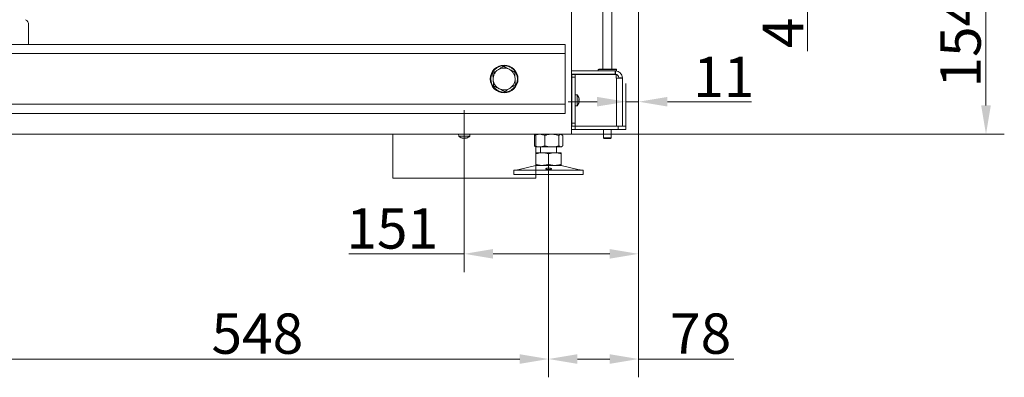
# Model space of a CAD drawing. Extents: x 3009 to 5926, y -1460 to 2272.
# Drawn here: x 5073 to 5926, y -10 to 301 of the extents above; entities that cross this region are included whole.
import ezdxf

# ---------------------------------------------------------------- set-up
doc = ezdxf.new("R2010")
doc.units = 0
doc.header["$LTSCALE"] = 5
doc.linetypes.add('CENTERX2', pattern=[20.32, 12.7, -2.54, 2.54, -2.54])
doc.linetypes.add('HIDDEN', pattern=[1.905, 1.27, -0.635])
doc.layers.add('Bemaßungen(Brunner)', color=7, linetype='Continuous', lineweight=25)
doc.layers.add('LAYER15', color=5, linetype='Continuous')
doc.layers.add('SLD-0', color=7, linetype='Continuous')
doc.styles.add('Brunner 2014', font='arial.ttf', dxfattribs={"height": 35})
doc.dimstyles.new('Brunner 2014', dxfattribs={"dimscale": 5, "dimtxt": 35, "dimasz": 5, "dimexe": 3.175, "dimexo": 0, "dimgap": 0.762, "dimtad": 1, "dimdec": 0, "dimrnd": 1e-08, "dimtxsty": 'Brunner 2014', "dimcen": 0.09, "dimdle": 10, "dimclrd": 7, "dimclre": 7, "dimclrt": 7, "dimadec": 1, "dimazin": 2, "dimtfac": 0.666667, "dimtdec": 0, "dimtmove": 0, "dimatfit": 3, "dimldrblk": 'Filled-1', "dimfxl": 1, "dimtolj": 1, "dimlwd": 5, "dimlwe": 5, "dimarcsym": 0})

# ---------------------------------------------------------------- blocks, each defined once
blk = doc.blocks.new('*D84')
at = {"layer": 'Defpoints', "color": 0, "lineweight": 5, "transparency": 16777216}
for p in [(5608.76, 354.89), (5530.76, 175.07), (5530.76, 6.09)]:
    blk.add_point(p, dxfattribs=at)
at = {"layer": 'SLD-0', "color": 7, "linetype": 'Continuous', "lineweight": 5, "transparency": 16777216}
for p, q in [((5608.76, 354.89), (5608.76, -9.78)), ((5530.76, 175.07), (5530.76, -9.78)), ((5555.76, 6.09), (5583.76, 6.09)), ((5608.76, 6.09), (5691.3, 6.09))]:
    blk.add_line(p, q, dxfattribs=at)
at = {"layer": 'SLD-0', "color": 7, "lineweight": 5, "transparency": 16777216}
for points in [[(5555.76, 10.26), (5555.76, 1.92), (5530.76, 6.09)], [(5583.76, 10.26), (5583.76, 1.92), (5608.76, 6.09)]]:
    blk.add_solid(points, dxfattribs=at)
at = {"layer": 'SLD-0', "color": 7, "lineweight": 9, "transparency": 16777216, "insert": (5662.53, 45.64), "char_height": 35, "attachment_point": 2, "style": 'Brunner 2014'}
blk.add_mtext('\\A1;78', dxfattribs=at)
blk = doc.blocks.new('Filled-1')
at = {"color": 0}
for p, q in [((0, 0), (-1, 0.167)), ((-1, 0.167), (-1, -0.167)), ((-1, 0), (0, 0)), ((-1, -0.167), (0, 0))]:
    blk.add_line(p, q, dxfattribs=at)
at = {"color": 0, "flags": 128}
blk.add_lwpolyline([(-1, -0.167), (0, 0), (-1, 0.167), (-1, -0.167)], dxfattribs=at)
at = {"color": 0}
blk.add_solid([(-1, -0.167), (0, 0), (-1, 0.167), (-1, -0.167)], dxfattribs=at)
blk = doc.blocks.new('*D85')
at = {"layer": 'Defpoints', "color": 0, "lineweight": 5, "transparency": 16777216}
for p in [(4982.76, 175.07), (5530.76, 175.07), (4982.76, 6.09)]:
    blk.add_point(p, dxfattribs=at)
at = {"layer": 'SLD-0', "color": 7, "linetype": 'Continuous', "lineweight": 5, "transparency": 16777216}
for p, q in [((4982.76, 175.07), (4982.76, -9.78)), ((5530.76, 175.07), (5530.76, -9.78)), ((5505.76, 6.09), (5007.76, 6.09))]:
    blk.add_line(p, q, dxfattribs=at)
at = {"layer": 'SLD-0', "color": 7, "lineweight": 5, "transparency": 16777216}
for points in [[(5007.76, 10.26), (5007.76, 1.92), (4982.76, 6.09)], [(5505.76, 10.26), (5505.76, 1.92), (5530.76, 6.09)]]:
    blk.add_solid(points, dxfattribs=at)
at = {"layer": 'SLD-0', "color": 7, "lineweight": 9, "transparency": 16777216, "insert": (5278.47, 45.64), "char_height": 35, "attachment_point": 2, "style": 'Brunner 2014'}
blk.add_mtext('\\A1;548', dxfattribs=at)
blk = doc.blocks.new('*D89')
at = {"layer": 'Defpoints', "color": 0, "lineweight": 5, "transparency": 16777216}
for p in [(5608.76, 354.89), (5457.76, 179.46), (5457.76, 97.35)]:
    blk.add_point(p, dxfattribs=at)
at = {"layer": 'LAYER15', "color": 7, "linetype": 'Continuous', "lineweight": 5, "transparency": 16777216}
for p, q in [((5608.76, 354.89), (5608.76, 81.47)), ((5457.76, 179.46), (5457.76, 81.47)), ((5457.76, 97.35), (5357.86, 97.35)), ((5583.76, 97.35), (5482.76, 97.35))]:
    blk.add_line(p, q, dxfattribs=at)
at = {"layer": 'LAYER15', "color": 7, "lineweight": 5, "transparency": 16777216}
for points in [[(5482.76, 101.51), (5482.76, 93.18), (5457.76, 97.35)], [(5583.76, 101.51), (5583.76, 93.18), (5608.76, 97.35)]]:
    blk.add_solid(points, dxfattribs=at)
at = {"layer": 'LAYER15', "color": 5, "lineweight": 9, "transparency": 16777216, "insert": (5395.31, 136.9), "char_height": 35, "attachment_point": 2, "style": 'Brunner 2014'}
blk.add_mtext('\\A1;151', dxfattribs=at)
blk = doc.blocks.new('*D91')
at = {"layer": 'Defpoints', "color": 0, "lineweight": 5, "transparency": 16777216}
for p in [(5608.76, 354.89), (5597.76, 229.33), (5597.76, 205.09)]:
    blk.add_point(p, dxfattribs=at)
at = {"layer": 'SLD-0', "color": 7, "linetype": 'Continuous', "lineweight": 5, "transparency": 16777216}
for p, q in [((5608.76, 354.89), (5608.76, 213.46)), ((5597.76, 205.09), (5597.76, 245.21)), ((5572.76, 229.33), (5547.76, 229.33)), ((5597.76, 229.33), (5608.76, 229.33)), ((5633.76, 229.33), (5706.47, 229.33))]:
    blk.add_line(p, q, dxfattribs=at)
at = {"layer": 'SLD-0', "color": 7, "lineweight": 5, "transparency": 16777216}
for points in [[(5572.76, 233.5), (5572.76, 225.16), (5597.76, 229.33)], [(5633.76, 233.5), (5633.76, 225.16), (5608.76, 229.33)]]:
    blk.add_solid(points, dxfattribs=at)
at = {"layer": 'SLD-0', "color": 30, "lineweight": 9, "transparency": 16777216, "insert": (5682.61, 268.28), "char_height": 35, "attachment_point": 2, "style": 'Brunner 2014'}
blk.add_mtext('\\A1;11', dxfattribs=at)
blk = doc.blocks.new('*D98')
at = {"layer": 'Bemaßungen(Brunner)', "color": 7, "linetype": 'Continuous', "lineweight": 5, "transparency": 16777216}
for p, q in [((5755.22, 383.89), (5755.22, 408.89)), ((5608.76, 358.89), (5771.1, 358.89)), ((5755.22, 358.89), (5755.22, 354.89)), ((5608.76, 354.89), (5771.1, 354.89)), ((5755.22, 329.89), (5755.22, 273.06))]:
    blk.add_line(p, q, dxfattribs=at)
at = {"layer": 'Bemaßungen(Brunner)', "color": 7, "lineweight": 5, "transparency": 16777216}
for points in [[(5751.05, 383.89), (5759.39, 383.89), (5755.22, 358.89)], [(5751.05, 329.89), (5759.39, 329.89), (5755.22, 354.89)]]:
    blk.add_solid(points, dxfattribs=at)
at = {"layer": 'Defpoints', "color": 0, "lineweight": 5, "transparency": 16777216}
for p in [(5608.76, 358.89), (5608.76, 354.89), (5755.22, 354.89)]:
    blk.add_point(p, dxfattribs=at)
at = {"layer": 'Bemaßungen(Brunner)', "color": 30, "lineweight": 9, "transparency": 16777216, "insert": (5733.91, 288.98), "char_height": 35, "attachment_point": 5, "rotation": 90, "style": 'Brunner 2014'}
blk.add_mtext('\\A1;4', dxfattribs=at)
blk = doc.blocks.new('*D99')
at = {"layer": 'Defpoints', "color": 0, "lineweight": 5, "transparency": 16777216}
for p in [(5608.76, 354.89), (5909.77, 354.89), (5550.76, 201.09)]:
    blk.add_point(p, dxfattribs=at)
at = {"layer": 'SLD-0', "color": 7, "linetype": 'Continuous', "lineweight": 5, "transparency": 16777216}
for p, q in [((5608.76, 354.89), (5925.64, 354.89)), ((5909.77, 226.09), (5909.77, 329.89)), ((5550.76, 201.09), (5925.64, 201.09))]:
    blk.add_line(p, q, dxfattribs=at)
at = {"layer": 'SLD-0', "color": 7, "lineweight": 5, "transparency": 16777216}
for points in [[(5905.6, 329.89), (5913.94, 329.89), (5909.77, 354.89)], [(5905.6, 226.09), (5913.94, 226.09), (5909.77, 201.09)]]:
    blk.add_solid(points, dxfattribs=at)
at = {"layer": 'SLD-0', "color": 7, "lineweight": 9, "transparency": 16777216, "insert": (5870.22, 281.41), "char_height": 35, "attachment_point": 2, "rotation": 90, "style": 'Brunner 2014'}
blk.add_mtext('\\A1;154', dxfattribs=at)

msp = doc.modelspace()

# ---------------------------------------------------------------- linework, layer by layer
at = {"color": 7, "linetype": 'Continuous', "lineweight": 9}
for p, q in [((5550.76, 351.89), (5550.76, 201.09)), ((5577.71, 351.89), (5577.71, 257.69)), ((5585.71, 257.69), (5585.71, 351.89)), ((5080.26, 279.09), (5080.26, 296.13)), ((5545.26, 279.09), (4905.26, 279.09)), ((5545.26, 279.09), (5545.26, 271.09)), ((5545.26, 271.09), (4905.26, 271.09)), ((5545.26, 271.09), (5545.26, 227.09)), ((5550.76, 256.09), (5588.41, 256.09)), ((5574.21, 257.69), (5573.71, 257.19)), ((5573.71, 257.19), (5573.71, 256.09)), ((5589.71, 257.19), (5573.71, 257.19)), ((5574.21, 257.69), (5589.21, 257.69)), ((5588.41, 253.09), (5588.41, 256.09)), ((5588.41, 256.09), (5588.71, 256.09)), ((5589.71, 256.09), (5588.71, 256.09)), ((5588.71, 253.09), (5588.71, 256.09)), ((5589.71, 257.19), (5589.21, 257.69)), ((5589.71, 256.09), (5589.71, 257.19)), ((5550.76, 253.09), (5588.41, 253.09)), ((5550.84, 252.99), (5553.84, 252.99)), ((5550.84, 250.49), (5550.84, 252.99)), ((5553.84, 250.49), (5550.84, 250.49)), ((5550.84, 250.49), (5550.84, 210.59)), ((5553.84, 252.99), (5553.84, 250.49)), ((5556.32, 252.99), (5553.84, 252.99)), ((5553.84, 250.49), (5553.84, 210.59)), ((5589.46, 252.99), (5556.32, 252.99)), ((5577.71, 253.09), (5577.71, 252.99)), ((5585.71, 252.99), (5585.71, 253.09)), ((5588.41, 253.09), (5588.71, 253.09)), ((5589.46, 252.99), (5589.46, 249.79)), ((5589.46, 249.79), (5589.75, 249.79)), ((5589.75, 208.09), (5589.75, 249.79)), ((5594.71, 249.79), (5589.75, 249.79)), ((5591.71, 250.09), (5594.71, 250.09)), ((5591.71, 250.09), (5591.71, 249.79)), ((5594.71, 250.09), (5594.71, 249.79)), ((5594.71, 249.79), (5594.71, 208.09)), ((5550.84, 232.64), (5550.76, 232.64)), ((5555.48, 235.3), (5553.84, 235.44)), ((5555.48, 234.37), (5555.48, 235.3)), ((5555.48, 225.78), (5555.48, 234.37)), ((5557.08, 232.02), (5557.17, 232.02)), ((5557.09, 230.58), (5557.17, 230.16)), ((5557.18, 232.03), (5557.18, 232.03)), ((5557.18, 231.14), (5557.18, 231.14)), ((5545.26, 227.09), (4905.26, 227.09)), ((5545.26, 227.09), (5545.26, 219.09)), ((5550.76, 228.44), (5550.84, 228.44)), ((5550.76, 224.89), (5550.84, 224.89)), ((5553.84, 225.64), (5555.48, 225.78)), ((5557.18, 229.94), (5557.18, 229.94)), ((5557.18, 229.65), (5557.18, 229.65)), ((5557.18, 229.05), (5557.18, 229.05)), ((5545.26, 219.09), (4905.26, 219.09)), ((5550.76, 208.09), (5550.84, 208.09)), ((5550.76, 205.09), (5553.76, 205.09)), ((5550.84, 210.59), (5553.84, 210.59)), ((5550.84, 208.09), (5550.84, 210.59)), ((5553.84, 208.09), (5550.84, 208.09)), ((5553.76, 205.09), (5553.76, 208.09)), ((5553.76, 205.09), (5591.11, 205.09)), ((5553.84, 210.59), (5553.84, 208.09)), ((5553.84, 208.09), (5591.11, 208.09)), ((5578.46, 205.09), (5578.46, 197.89)), ((5584.96, 197.89), (5584.96, 205.09)), ((5591.11, 205.09), (5591.11, 208.09)), ((5591.11, 208.09), (5597.76, 208.09)), ((5597.76, 205.09), (5591.11, 205.09)), ((5597.76, 208.09), (5597.76, 205.09)), ((5544.76, 201.09), (5008.76, 201.09)), ((5518.49, 200.11), (5518.49, 191.07)), ((5519.76, 201.09), (5519.37, 200.86)), ((5527.47, 200.11), (5527.47, 191.07)), ((5539.74, 200.11), (5539.74, 191.07)), ((5542.15, 200.87), (5541.76, 201.09)), ((5543.03, 200.11), (5543.03, 191.07)), ((5550.76, 201.09), (5544.76, 201.09)), ((5578.46, 197.89), (5578.96, 197.39)), ((5578.46, 197.89), (5584.96, 197.89)), ((5584.46, 197.39), (5578.96, 197.39)), ((5584.46, 197.39), (5584.96, 197.89)), ((5519.37, 190.32), (5519.76, 190.09)), ((5522.98, 190.09), (5519.76, 190.09)), ((5533.61, 190.09), (5522.98, 190.09)), ((5523.76, 190.09), (5523.76, 185.09)), ((5541.39, 190.09), (5533.61, 190.09)), ((5537.76, 185.09), (5537.76, 190.09)), ((5541.76, 190.09), (5541.39, 190.09)), ((5541.76, 190.09), (5542.15, 190.32)), ((5525.26, 185.09), (5519.76, 185.09)), ((5519.76, 184.11), (5519.76, 175.07)), ((5536.26, 185.09), (5525.26, 185.09)), ((5530.76, 184.11), (5530.76, 175.07)), ((5541.76, 185.09), (5536.26, 185.09)), ((5541.76, 184.11), (5541.76, 175.07)), ((5519.82, 173.98), (5504.11, 170.18)), ((5525.26, 174.09), (5519.76, 174.09)), ((5536.26, 174.09), (5525.26, 174.09)), ((5541.76, 174.09), (5536.26, 174.09)), ((5557.41, 170.18), (5541.7, 173.98)), ((5500.76, 170.09), (5500.76, 166.09)), ((5500.76, 170.09), (5560.76, 170.09)), ((5500.76, 166.09), (5560.76, 166.09)), ((5560.76, 166.09), (5560.76, 170.09))]:
    msp.add_line(p, q, dxfattribs=at)
at = {"color": 8, "linetype": 'Continuous', "lineweight": 9}
for p, q in [((5557.07, 232.12), (5557.09, 232.12)), ((5557.07, 228.79), (5557.09, 228.79))]:
    msp.add_line(p, q, dxfattribs=at)
at = {"color": 5, "linetype": 'Continuous', "lineweight": 9}
for p, q in [((5452.86, 201.09), (5453, 199.46)), ((5453, 199.46), (5462.52, 199.46)), ((5455.92, 197.84), (5455.88, 197.85)), ((5456.46, 197.75), (5456.46, 197.75)), ((5457.76, 197.75), (5457.76, 197.75)), ((5459.06, 197.75), (5459.06, 197.75)), ((5462.52, 199.46), (5462.66, 201.09))]:
    msp.add_line(p, q, dxfattribs=at)
at = {"color": 5, "linetype": 'Continuous', "lineweight": 5}
for p, q in [((5452.86, 201.09), (5453, 199.46)), ((5453, 199.46), (5462.52, 199.46)), ((5454.26, 201.09), (5461.26, 201.09)), ((5456.46, 197.75), (5456.46, 197.75)), ((5457.76, 197.75), (5457.76, 197.75)), ((5459.06, 197.75), (5459.06, 197.75)), ((5462.52, 199.46), (5462.66, 201.09))]:
    msp.add_line(p, q, dxfattribs=at)
at = {"color": 7, "linetype": 'Continuous', "lineweight": 9}
for radius in [12, 11.5]:
    msp.add_circle((5492.26, 249.09), radius, dxfattribs=at)
for centre, radius, start, end in [((5075.26, 296.13), 5, 0, 61.2602), ((5492.26, 249.09), 9.5, 123.14831, 183.14831), ((5492.26, 249.09), 9.5, 63.14831, 123.14831), ((5492.26, 249.09), 9.5, 3.14831, 63.14831), ((5588.71, 250.09), 6, 0, 90), ((5492.26, 249.09), 9.5, 183.14831, 243.14831), ((5492.26, 249.09), 9.5, 303.14831, 3.14831), ((5588.71, 250.09), 3, 0, 90), ((5492.26, 249.09), 9.5, 243.14831, 303.14831), ((5550.34, 230.54), 7, 12.68439, 42.80935), ((5550.34, 230.54), 7, 317.19065, 347.29005), ((5550.34, 230.54), 7, 347.29005, 347.63791), ((5520.76, 170.09), 4, 90, 103.60896), ((5540.76, 170.09), 4, 76.39104, 90), ((5503.4, 173.09), 3, 270, 283.60896), ((5558.12, 173.09), 3, 256.39104, 270)]:
    msp.add_arc(centre, radius, start, end, dxfattribs=at)
at = {"color": 5, "linetype": 'Continuous', "lineweight": 9}
for start, end in [(227.19065, 253.99511), (285.99146, 312.80935)]:
    msp.add_arc((5457.76, 204.59), 7, start, end, dxfattribs=at)
at = {"color": 5, "linetype": 'Continuous', "lineweight": 5}
for start, end in [(227.19065, 254.03025), (286.00058, 312.80935)]:
    msp.add_arc((5457.76, 204.59), 7, start, end, dxfattribs=at)
at = {"color": 7, "linetype": 'Continuous', "lineweight": 9}
for points, knots in [([(5482.47, 254.05), (5483.22, 254.53), (5484.73, 255.52), (5486.28, 256.53), (5487.07, 257.05)], [0, 0, 0, 0, 0.495458, 1, 1, 1, 1]), ([(5487.07, 257.05), (5487.18, 257.12), (5488, 257.65), (5489.55, 258.67), (5490.95, 259.58), (5491.66, 260.04)], [0, 0, 0, 0, 0.070092, 0.530785, 1, 1, 1, 1]), ([(5491.66, 260.04), (5492.87, 259.43), (5494.48, 258.62), (5496.14, 257.78), (5496.55, 257.57)], [0, 0, 0, 0, 0.749689, 1, 1, 1, 1]), ([(5496.55, 257.57), (5497.82, 256.92), (5499.48, 256.09), (5501.07, 255.28), (5501.45, 255.09)], [0, 0, 0, 0, 0.765567, 1, 1, 1, 1]), ([(5482.78, 248.57), (5482.77, 248.7), (5482.71, 249.68), (5482.61, 251.54), (5482.52, 253.2), (5482.47, 254.05)], [0, 0, 0, 0, 0.070092, 0.530785, 1, 1, 1, 1]), ([(5483.08, 243.09), (5483.03, 243.98), (5482.93, 245.78), (5482.83, 247.63), (5482.78, 248.57)], [0, 0, 0, 0, 0.495458, 1, 1, 1, 1]), ([(5501.45, 255.09), (5501.49, 254.2), (5501.59, 252.41), (5501.7, 250.55), (5501.75, 249.61)], [0, 0, 0, 0, 0.495458, 1, 1, 1, 1]), ([(5501.75, 249.61), (5501.75, 249.48), (5501.81, 248.5), (5501.91, 246.65), (5502, 244.98), (5502.05, 244.14)], [0, 0, 0, 0, 0.070092, 0.530785, 1, 1, 1, 1]), ([(5487.97, 240.62), (5487.56, 240.83), (5485.9, 241.66), (5484.29, 242.48), (5483.08, 243.09)], [0, 0, 0, 0, 0.250311, 1, 1, 1, 1]), ([(5492.86, 238.14), (5492.49, 238.33), (5490.9, 239.13), (5489.24, 239.97), (5487.97, 240.62)], [0, 0, 0, 0, 0.234433, 1, 1, 1, 1]), ([(5497.46, 241.14), (5497.35, 241.07), (5496.52, 240.53), (5494.97, 239.51), (5493.57, 238.6), (5492.86, 238.14)], [0, 0, 0, 0, 0.070092, 0.530785, 1, 1, 1, 1]), ([(5502.05, 244.14), (5501.3, 243.65), (5499.8, 242.67), (5498.24, 241.65), (5497.46, 241.14)], [0, 0, 0, 0, 0.495458, 1, 1, 1, 1]), ([(5557.09, 231.93), (5557.09, 231.95), (5557.08, 231.99), (5557.07, 232.05), (5557.07, 232.1), (5557.07, 232.13), (5557.08, 232.14), (5557.09, 232.13), (5557.09, 232.12)], [0, 0, 0, 0, 0.173551, 0.347889, 0.518434, 0.685848, 0.853527, 1, 1, 1, 1]), ([(5557.09, 230.17), (5557.09, 230.19), (5557.08, 230.21), (5557.07, 230.27), (5557.07, 230.33), (5557.07, 230.4), (5557.08, 230.46), (5557.09, 230.49), (5557.09, 230.5)], [0, 0, 0, 0, 0.1736021, 0.347939, 0.5184828, 0.6858959, 0.8535759, 1, 1, 1, 1]), ([(5557.09, 232.12), (5557.13, 232.07), (5557.17, 232.01), (5557.18, 232.03), (5557.18, 232.03)], [0, 0, 0, 0, 0.687947, 1, 1, 1, 1]), ([(5557.18, 231.14), (5557.17, 231.32), (5557.16, 231.58), (5557.11, 231.84), (5557.09, 231.93)], [0, 0, 0, 0, 0.687831, 1, 1, 1, 1]), ([(5557.09, 230.5), (5557.13, 230.63), (5557.17, 230.82), (5557.18, 231.07), (5557.18, 231.14)], [0, 0, 0, 0, 0.687999, 1, 1, 1, 1]), ([(5557.09, 228.79), (5557.09, 228.78), (5557.08, 228.76), (5557.07, 228.76), (5557.07, 228.78), (5557.07, 228.81), (5557.08, 228.86), (5557.09, 228.9), (5557.09, 228.92)], [0, 0, 0, 0, 0.173655, 0.347991, 0.518533, 0.685946, 0.853626, 1, 1, 1, 1]), ([(5557.18, 229.65), (5557.17, 229.79), (5557.16, 230), (5557.11, 230.13), (5557.09, 230.17)], [0, 0, 0, 0, 0.687868, 1, 1, 1, 1]), ([(5557.09, 228.92), (5557.13, 229.1), (5557.17, 229.36), (5557.18, 229.58), (5557.18, 229.65)], [0, 0, 0, 0, 0.687973, 1, 1, 1, 1]), ([(5557.18, 229.05), (5557.17, 229.02), (5557.16, 228.96), (5557.11, 228.83), (5557.09, 228.79)], [0, 0, 0, 0, 0.6878291, 1, 1, 1, 1]), ([(5518.49, 200.11), (5518.85, 200.25), (5519.58, 200.53), (5520.7, 200.84), (5521.83, 201.05), (5522.6, 201.08), (5522.98, 201.09)], [0, 0, 0, 0, 0.247269, 0.495363, 0.746874, 1, 1, 1, 1]), ([(5519.37, 200.86), (5519.33, 200.84), (5519.16, 200.75), (5518.87, 200.51), (5518.62, 200.24), (5518.49, 200.11)], [0, 0, 0, 0, 0.13264, 0.565599, 1, 1, 1, 1]), ([(5522.98, 201.09), (5523.09, 201.09), (5523.54, 201.09), (5524.35, 201.01), (5525.4, 200.81), (5526.44, 200.51), (5527.13, 200.24), (5527.47, 200.11)], [0, 0, 0, 0, 0.0700618, 0.2998174, 0.5308345, 0.7650272, 1, 1, 1, 1]), ([(5527.47, 200.11), (5527.73, 200.18), (5528.23, 200.33), (5529.49, 200.65), (5531.27, 201), (5532.83, 201.06), (5533.61, 201.09)], [0, 0, 0, 0, 0.126091, 0.252274, 0.623857, 1, 1, 1, 1]), ([(5533.61, 201.09), (5534.16, 201.08), (5535.47, 201.04), (5537.52, 200.72), (5539, 200.31), (5539.74, 200.11)], [0, 0, 0, 0, 0.2644433, 0.6303561, 1, 1, 1, 1]), ([(5539.74, 200.11), (5539.88, 200.25), (5540.14, 200.53), (5540.55, 200.84), (5540.96, 201.05), (5541.25, 201.08), (5541.39, 201.09)], [0, 0, 0, 0, 0.247269, 0.495363, 0.746874, 1, 1, 1, 1]), ([(5541.39, 201.09), (5541.43, 201.09), (5541.56, 201.09), (5541.79, 201.04), (5542.08, 200.92), (5542.5, 200.66), (5542.81, 200.33), (5543.03, 200.11)], [0, 0, 0, 0, 0.070065, 0.24234, 0.410617, 0.599622, 1, 1, 1, 1]), ([(5522.98, 190.09), (5522.88, 190.09), (5522.42, 190.1), (5521.61, 190.17), (5520.57, 190.37), (5519.52, 190.67), (5518.84, 190.94), (5518.49, 191.07)], [0, 0, 0, 0, 0.0700618, 0.2998174, 0.5308345, 0.7650272, 1, 1, 1, 1]), ([(5518.49, 191.07), (5518.62, 190.94), (5518.89, 190.66), (5519.19, 190.41), (5519.35, 190.34), (5519.37, 190.32)], [0, 0, 0, 0, 0.457085, 0.915695, 1, 1, 1, 1]), ([(5527.47, 191.07), (5526.74, 190.8), (5525.27, 190.25), (5523.75, 190.14), (5522.98, 190.09)], [0, 0, 0, 0, 0.495458, 1, 1, 1, 1]), ([(5533.61, 190.09), (5532.06, 190.2), (5529.98, 190.35), (5527.98, 190.93), (5527.47, 191.07)], [0, 0, 0, 0, 0.7474363, 1, 1, 1, 1]), ([(5539.74, 191.07), (5538.26, 190.69), (5536.23, 190.16), (5534.16, 190.11), (5533.61, 190.09)], [0, 0, 0, 0, 0.735329, 1, 1, 1, 1]), ([(5541.39, 190.09), (5541.35, 190.09), (5541.05, 190.1), (5540.5, 190.32), (5540, 190.82), (5539.74, 191.07)], [0, 0, 0, 0, 0.0700962, 0.5307876, 1, 1, 1, 1]), ([(5543.03, 191.07), (5542.96, 191), (5542.77, 190.79), (5542.43, 190.49), (5542.09, 190.27), (5541.81, 190.16), (5541.6, 190.1), (5541.46, 190.09), (5541.39, 190.09)], [0, 0, 0, 0, 0.123591, 0.3712283, 0.6209809, 0.7468406, 0.873308, 1, 1, 1, 1]), ([(5519.76, 184.11), (5520.21, 184.25), (5521.09, 184.53), (5522.46, 184.84), (5523.85, 185.05), (5524.79, 185.08), (5525.26, 185.09)], [0, 0, 0, 0, 0.247269, 0.495363, 0.746874, 1, 1, 1, 1]), ([(5519.76, 185.09), (5519.76, 185.08), (5519.76, 185.04), (5519.76, 184.72), (5519.76, 184.31), (5519.76, 184.11)], [0, 0, 0, 0, 0.264443, 0.630356, 1, 1, 1, 1]), ([(5525.26, 185.09), (5525.39, 185.09), (5525.84, 185.09), (5526.61, 185.04), (5527.59, 184.92), (5528.98, 184.66), (5530.04, 184.33), (5530.76, 184.11)], [0, 0, 0, 0, 0.070065, 0.24234, 0.410617, 0.599622, 1, 1, 1, 1]), ([(5530.76, 184.11), (5531.21, 184.25), (5532.09, 184.53), (5533.46, 184.84), (5534.85, 185.05), (5535.79, 185.08), (5536.26, 185.09)], [0, 0, 0, 0, 0.2472686, 0.4953626, 0.746874, 1, 1, 1, 1]), ([(5536.26, 185.09), (5536.39, 185.09), (5536.95, 185.09), (5537.94, 185.01), (5539.22, 184.81), (5540.5, 184.51), (5541.34, 184.24), (5541.76, 184.11)], [0, 0, 0, 0, 0.070062, 0.299817, 0.530834, 0.765027, 1, 1, 1, 1]), ([(5541.76, 184.11), (5541.76, 184.31), (5541.76, 184.72), (5541.76, 184.99), (5541.76, 185.08), (5541.76, 185.09), (5541.76, 185.09)], [0, 0, 0, 0, 0.366181, 0.735509, 0.867627, 1, 1, 1, 1]), ([(5525.26, 174.09), (5525.13, 174.09), (5524.14, 174.1), (5522.28, 174.32), (5520.61, 174.82), (5519.76, 175.07)], [0, 0, 0, 0, 0.070096, 0.530788, 1, 1, 1, 1]), ([(5519.76, 175.07), (5519.76, 174.69), (5519.76, 174.16), (5519.76, 174.11), (5519.76, 174.09)], [0, 0, 0, 0, 0.735329, 1, 1, 1, 1]), ([(5530.76, 175.07), (5530.54, 175), (5529.87, 174.79), (5528.75, 174.49), (5527.6, 174.27), (5526.67, 174.16), (5525.97, 174.1), (5525.5, 174.09), (5525.26, 174.09)], [0, 0, 0, 0, 0.123591, 0.3712283, 0.6209809, 0.7468406, 0.873308, 1, 1, 1, 1]), ([(5529.49, 170.59), (5529.38, 170.6), (5529.14, 170.64), (5528.84, 170.7), (5528.6, 170.78), (5528.41, 170.86), (5528.3, 170.96), (5528.25, 171.05), (5528.27, 171.15), (5528.37, 171.25), (5528.53, 171.35), (5528.76, 171.44), (5529.04, 171.52), (5529.37, 171.58), (5529.75, 171.64), (5530.15, 171.67), (5530.56, 171.69), (5530.98, 171.69), (5531.4, 171.67), (5531.8, 171.63), (5532.17, 171.58), (5532.49, 171.51), (5532.78, 171.43), (5533, 171.34), (5533.16, 171.25), (5533.25, 171.15), (5533.27, 171.05), (5533.22, 170.95), (5533.1, 170.86), (5532.91, 170.77), (5532.66, 170.7), (5532.36, 170.63), (5532.01, 170.58), (5531.63, 170.54), (5531.22, 170.52), (5530.8, 170.51), (5530.38, 170.52), (5530.02, 170.53), (5529.72, 170.56), (5529.57, 170.58), (5529.49, 170.59)], [0, 0, 0, 0, 0.026442, 0.053652, 0.080095, 0.107303, 0.133763, 0.160988, 0.187483, 0.214745, 0.241276, 0.268576, 0.295115, 0.322426, 0.348917, 0.376181, 0.402584, 0.429757, 0.4561, 0.483206, 0.509572, 0.536698, 0.563148, 0.590361, 0.616883, 0.644174, 0.670714, 0.698026, 0.724541, 0.751826, 0.778302, 0.805548, 0.831994, 0.859208, 0.885638, 0.912834, 0.939257, 0.966446, 0.983129, 1, 1, 1, 1]), ([(5536.26, 174.09), (5536.13, 174.09), (5535.57, 174.1), (5534.59, 174.17), (5533.3, 174.37), (5532.03, 174.67), (5531.18, 174.94), (5530.76, 175.07)], [0, 0, 0, 0, 0.070062, 0.299817, 0.530834, 0.765027, 1, 1, 1, 1]), ([(5541.76, 175.07), (5541.32, 174.93), (5540.43, 174.65), (5539.06, 174.34), (5537.67, 174.13), (5536.73, 174.1), (5536.26, 174.09)], [0, 0, 0, 0, 0.2472686, 0.4953626, 0.746874, 1, 1, 1, 1]), ([(5541.76, 174.09), (5541.76, 174.1), (5541.76, 174.1), (5541.76, 174.2), (5541.76, 174.46), (5541.76, 174.87), (5541.76, 175.07)], [0, 0, 0, 0, 0.132116, 0.264491, 0.63038, 1, 1, 1, 1])]:
    msp.add_open_spline(points, degree=3, knots=knots, dxfattribs=at)
at = {"color": 5, "linetype": 'Continuous', "lineweight": 9}
for points, knots in [([(5455.86, 197.86), (5455.85, 197.86), (5455.84, 197.86), (5455.83, 197.86), (5455.84, 197.86), (5455.87, 197.85), (5455.91, 197.84), (5455.92, 197.84)], [0, 0, 0, 0, 0.1146245, 0.3461747, 0.5734732, 0.8011327, 1, 1, 1, 1]), ([(5455.92, 197.84), (5455.99, 197.82), (5456.14, 197.79), (5456.32, 197.76), (5456.42, 197.76), (5456.46, 197.75)], [0, 0, 0, 0, 0.339552, 0.688699, 1, 1, 1, 1]), ([(5456.46, 197.75), (5456.5, 197.76), (5456.59, 197.76), (5456.67, 197.79), (5456.69, 197.82), (5456.7, 197.84)], [0, 0, 0, 0, 0.339256, 0.68861, 1, 1, 1, 1]), ([(5456.7, 197.84), (5456.7, 197.84), (5456.71, 197.85), (5456.75, 197.86), (5456.8, 197.86), (5456.86, 197.86), (5456.93, 197.85), (5456.97, 197.84), (5456.98, 197.84)], [0, 0, 0, 0, 0.173655, 0.347991, 0.518533, 0.685946, 0.853626, 1, 1, 1, 1]), ([(5456.98, 197.84), (5457.07, 197.82), (5457.23, 197.79), (5457.5, 197.76), (5457.68, 197.76), (5457.76, 197.75)], [0, 0, 0, 0, 0.339565, 0.688725, 1, 1, 1, 1]), ([(5457.76, 197.75), (5457.85, 197.76), (5458.04, 197.76), (5458.3, 197.79), (5458.46, 197.82), (5458.54, 197.84)], [0, 0, 0, 0, 0.3392744, 0.6886494, 1, 1, 1, 1]), ([(5458.54, 197.84), (5458.56, 197.84), (5458.6, 197.85), (5458.67, 197.86), (5458.73, 197.86), (5458.78, 197.86), (5458.81, 197.85), (5458.82, 197.84), (5458.82, 197.84)], [0, 0, 0, 0, 0.173602, 0.347939, 0.518483, 0.685896, 0.853576, 1, 1, 1, 1]), ([(5458.82, 197.84), (5458.84, 197.82), (5458.86, 197.79), (5458.94, 197.76), (5459.02, 197.76), (5459.06, 197.75)], [0, 0, 0, 0, 0.339577, 0.688751, 1, 1, 1, 1]), ([(5459.06, 197.75), (5459.11, 197.76), (5459.21, 197.76), (5459.4, 197.79), (5459.54, 197.82), (5459.6, 197.84)], [0, 0, 0, 0, 0.339256, 0.688611, 1, 1, 1, 1]), ([(5459.6, 197.84), (5459.62, 197.84), (5459.65, 197.85), (5459.68, 197.86), (5459.69, 197.86), (5459.69, 197.86)], [0, 0, 0, 0, 0.34677, 0.695114, 1, 1, 1, 1])]:
    msp.add_open_spline(points, degree=3, knots=knots, dxfattribs=at)
at = {"color": 5, "linetype": 'Continuous', "lineweight": 5}
for points, knots in [([(5455.83, 197.86), (5455.83, 197.86), (5455.83, 197.86), (5455.84, 197.86), (5455.87, 197.85), (5455.91, 197.84), (5455.92, 197.84)], [0, 0, 0, 0, 0.038827, 0.372981, 0.707604, 1, 1, 1, 1]), ([(5455.92, 197.84), (5456.06, 197.81), (5456.27, 197.76), (5456.42, 197.76), (5456.46, 197.75)], [0, 0, 0, 0, 0.687951, 1, 1, 1, 1]), ([(5456.46, 197.75), (5456.54, 197.76), (5456.66, 197.77), (5456.69, 197.82), (5456.7, 197.84)], [0, 0, 0, 0, 0.6878261, 1, 1, 1, 1]), ([(5456.7, 197.84), (5456.7, 197.84), (5456.71, 197.85), (5456.75, 197.86), (5456.8, 197.86), (5456.86, 197.86), (5456.93, 197.85), (5456.97, 197.84), (5456.98, 197.84)], [0, 0, 0, 0, 0.173663, 0.347992, 0.518534, 0.685937, 0.853615, 1, 1, 1, 1]), ([(5456.98, 197.84), (5457.16, 197.81), (5457.41, 197.76), (5457.68, 197.76), (5457.76, 197.75)], [0, 0, 0, 0, 0.687974, 1, 1, 1, 1]), ([(5457.76, 197.75), (5457.95, 197.76), (5458.22, 197.77), (5458.46, 197.82), (5458.54, 197.84)], [0, 0, 0, 0, 0.687868, 1, 1, 1, 1]), ([(5458.54, 197.84), (5458.56, 197.84), (5458.6, 197.85), (5458.67, 197.86), (5458.73, 197.86), (5458.78, 197.86), (5458.81, 197.85), (5458.82, 197.84), (5458.82, 197.84)], [0, 0, 0, 0, 0.173612, 0.347946, 0.518491, 0.685903, 0.853583, 1, 1, 1, 1]), ([(5458.82, 197.84), (5458.85, 197.81), (5458.89, 197.76), (5459.02, 197.76), (5459.06, 197.75)], [0, 0, 0, 0, 0.688009, 1, 1, 1, 1]), ([(5459.06, 197.75), (5459.17, 197.76), (5459.32, 197.77), (5459.53, 197.82), (5459.6, 197.84)], [0, 0, 0, 0, 0.6878304, 1, 1, 1, 1]), ([(5459.6, 197.84), (5459.62, 197.84), (5459.65, 197.85), (5459.68, 197.86), (5459.69, 197.86), (5459.68, 197.86), (5459.65, 197.85), (5459.62, 197.84), (5459.6, 197.84)], [0, 0, 0, 0, 0.173564, 0.347889, 0.518433, 0.685858, 0.853514, 1, 1, 1, 1])]:
    msp.add_open_spline(points, degree=3, knots=knots, dxfattribs=at)
at = {"layer": 'LAYER15', "color": 5, "linetype": 'CENTERX2', "lineweight": 9}
msp.add_line((5457.76, 179.46), (5457.76, 221.09), dxfattribs=at)
at = {"layer": 'LAYER15', "linetype": 'Continuous', "lineweight": 5}
for p, q in [((5435.37, 201.09), (5387.76, 201.09)), ((5395.76, 201.09), (5395.76, 163.09)), ((5443.6, 201.09), (5435.37, 201.09)), ((5447.82, 201.09), (5443.6, 201.09)), ((5452.16, 201.09), (5447.82, 201.09)), ((5452.26, 201.09), (5452.16, 201.09)), ((5454.26, 201.09), (5452.26, 201.09)), ((5463.26, 201.09), (5461.26, 201.09)), ((5463.36, 201.09), (5463.26, 201.09)), ((5467.7, 201.09), (5463.36, 201.09)), ((5471.92, 201.09), (5467.7, 201.09)), ((5480.15, 201.09), (5471.92, 201.09)), ((5527.76, 201.09), (5480.15, 201.09)), ((5519.76, 163.09), (5519.76, 201.09)), ((5519.76, 163.09), (5395.76, 163.09))]:
    msp.add_line(p, q, dxfattribs=at)
msp.add_open_spline([(5519.59, 201.29), (5519.59, 201.27), (5519.59, 201.21), (5519.59, 201.16), (5519.58, 201.12), (5519.58, 201.1), (5519.58, 201.09), (5519.57, 201.09)], degree=3, knots=[0, 0, 0, 0, 0.251287, 0.496527, 0.622469, 0.74411, 1, 1, 1, 1], dxfattribs=at)
at = {"layer": 'SLD-0', "color": 5, "linetype": 'HIDDEN', "lineweight": 5}
msp.add_line((5457.76, 222.09), (5457.76, 143.09), dxfattribs=at)

# ---------------------------------------------------------------- dimensions: what is measured, and where the dimension line sits
at = {"layer": 'Bemaßungen(Brunner)', "lineweight": 9}
dim = msp.add_linear_dim(base=(5755.22, 354.89), p1=(5608.76, 358.89), p2=(5608.76, 354.89), angle=90, dimstyle='Brunner 2014', override={"dimclrt": 30}, dxfattribs=at)
dim.commit()
dim.dimension.update_dxf_attribs({"geometry": '*D98', "text_midpoint": (5755.22, 288.98), "dimtype": 160})
at = {"layer": 'LAYER15', "lineweight": 9}
dim = msp.add_linear_dim(base=(5457.76, 97.35), p1=(5608.76, 354.89), p2=(5457.76, 179.46), dimstyle='Brunner 2014', override={"dimclrt": 5}, dxfattribs=at)
dim.commit()
dim.dimension.update_dxf_attribs({"geometry": '*D89', "text_midpoint": (5395.31, 97.35), "dimtype": 160})
at = {"layer": 'SLD-0', "lineweight": 9}
for base, p1, p2, picture, middle in [((5530.76, 6.09), (5608.76, 354.89), (5530.76, 175.07), '*D84', (5662.53, 6.09)), ((4982.76, 6.09), (5530.76, 175.07), (4982.76, 175.07), '*D85', (5278.47, 6.09))]:
    dim = msp.add_linear_dim(base=base, p1=p1, p2=p2, dimstyle='Brunner 2014', dxfattribs=at)
    dim.commit()
    dim.dimension.update_dxf_attribs({"geometry": picture, "text_midpoint": middle, "dimtype": 160})
dim = msp.add_linear_dim(base=(5597.76, 229.33), p1=(5608.76, 354.89), p2=(5597.76, 205.09), dimstyle='Brunner 2014', override={"dimclrt": 30}, dxfattribs=at)
dim.commit()
dim.dimension.update_dxf_attribs({"geometry": '*D91', "text_midpoint": (5682.61, 229.33), "dimtype": 160})
dim = msp.add_linear_dim(base=(5909.77, 354.89), p1=(5550.76, 201.09), p2=(5608.76, 354.89), angle=90, dimstyle='Brunner 2014', dxfattribs=at)
dim.commit()
dim.dimension.update_dxf_attribs({"geometry": '*D99', "text_midpoint": (5909.77, 281.41), "dimtype": 160})

doc.saveas('drawing.dxf')
